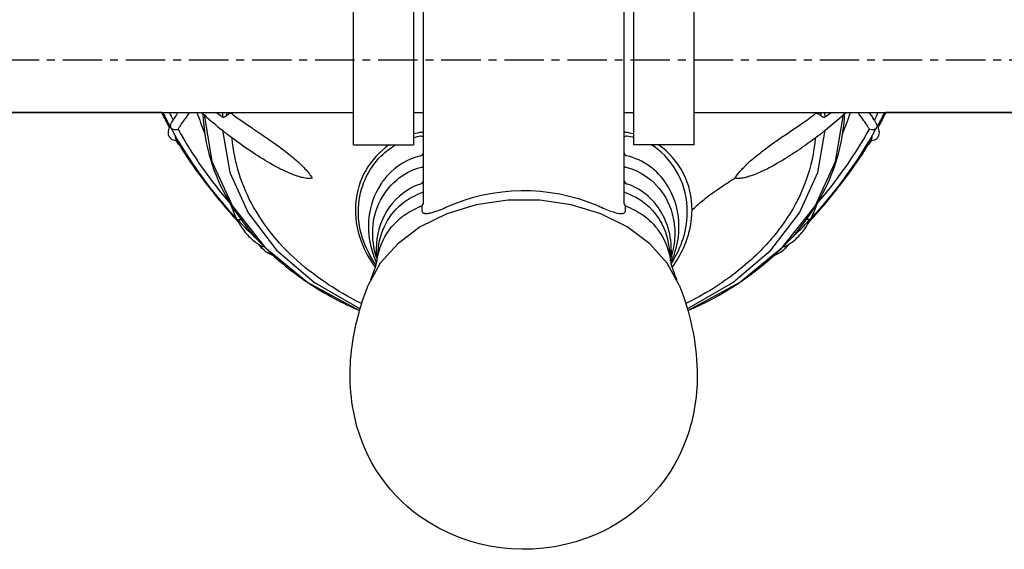
# Model space of a CAD drawing. Extents: x 0 to 24418, y 0 to 14850.
# Drawn here: x 3953 to 4265, y 9775 to 9943 of the extents above; entities that cross this region are included whole.
import ezdxf

# ---------------------------------------------------------------- set-up
doc = ezdxf.new("R2010")
doc.units = 0
doc.header["$LTSCALE"] = 10
doc.linetypes.add('CENTER', pattern=[2, 1.25, -0.25, 0.25, -0.25])
doc.layers.add('D-BMK', color=30, linetype='CENTER')
doc.layers.add('D-STR', color=1, linetype='CONTINUOUS')

msp = doc.modelspace()

# ---------------------------------------------------------------- linework, layer by layer
at = {"layer": 'D-BMK'}
msp.add_line((3306.842, 9929.984), (7231.142, 9929.984), dxfattribs=at)
at = {"layer": 'D-STR'}
for p, q in [((4059.009, 9902.996), (4059.009, 9956.971)), ((4078.059, 9956.971), (4078.059, 9902.996)), ((4147.909, 9902.996), (4147.909, 9956.971)), ((4166.959, 9956.971), (4166.959, 9902.996)), ((4081.234, 9884.764), (4081.234, 9949.034)), ((4144.734, 9949.034), (4144.734, 9884.763)), ((3862.159, 9913.288), (4059.009, 9913.288)), ((3998.208, 9913.283), (3922.963, 9913.283)), ((4017.518, 9913.288), (4017.438, 9911.829)), ((4018.721, 9913.288), (4018.647, 9912.163)), ((4078.059, 9913.288), (4081.234, 9913.288)), ((4144.734, 9913.288), (4147.909, 9913.288)), ((4166.959, 9913.288), (4363.809, 9913.288)), ((4207.321, 9912.163), (4207.247, 9913.288)), ((4208.53, 9911.829), (4208.449, 9913.288)), ((4303.008, 9913.283), (4227.763, 9913.283)), ((4003.546, 9903.275), (4004.081, 9902.693)), ((4059.009, 9902.996), (4078.059, 9902.996)), ((4166.959, 9902.996), (4147.909, 9902.996)), ((4221.887, 9902.693), (4222.422, 9903.275)), ((4145.704, 9890.63), (4145.823, 9890.572)), ((4159.761, 9869.643), (4159.768, 9869.745))]:
    msp.add_line(p, q, dxfattribs=at)
for points in [[(4000.619, 9908.65, -0.0100575), (3998.205, 9913.288)], [(3998.576, 9913.288, 0.0096534), (4001.05, 9908.516)], [(4000.572, 9913.288, 0.0048936), (4001.808, 9910.886)], [(4003.427, 9913.288, 0.0082383), (4002.368, 9911.756, 0.0107534), (4001.625, 9910.588, 0.0069548), (4001.31, 9910.05)], [(4007.038, 9913.288, 0.0054882), (4005.604, 9911.345, 0.0087561), (4004.433, 9909.66, 0.0077407), (4003.86, 9908.772, 0.0100257), (4003.387, 9907.974)], [(4009.378, 9913.288, 0.0111863), (4011.801, 9906.773)], [(4011.254, 9912.737, -0.0017887), (4010.646, 9913.288)], [(4011.251, 9912.823, -0.0792491), (4011.252, 9912.835, -0.2406508), (4011.266, 9912.85, -0.071325), (4011.276, 9912.853, -0.0521669), (4011.288, 9912.852, -0.0461691), (4011.309, 9912.848, -0.031579), (4011.335, 9912.838, -0.0266871), (4011.374, 9912.818, -0.0228388), (4011.433, 9912.78, -0.0143634), (4011.494, 9912.733, -0.0114362), (4011.567, 9912.672, -0.0089909), (4011.648, 9912.599)], [(4011.251, 9912.823, 0.1244064), (4019.475, 9885.236, 0.086568), (4036.502, 9865.393, 0.051486), (4052.972, 9854.326, 0.0203252), (4060.956, 9850.451)], [(4011.648, 9912.599, 0.0214516), (4017.438, 9907.65)], [(4017.438, 9911.829, 0.0079067), (4015.317, 9913.288)], [(4018.647, 9912.163, -0.0246875), (4018.41, 9911.984, -0.0264344), (4018.22, 9911.869, -0.0272244), (4018.073, 9911.801, -0.0478912), (4017.885, 9911.745, -0.0615798), (4017.713, 9911.733, -0.1424731), (4017.438, 9911.829)], [(4019.337, 9912.695, 0.0182046), (4018.647, 9912.163)], [(4019.38, 9913.288, -0.0105822), (4019.38, 9913.196, -0.0110851), (4019.375, 9913.059, -0.0107644), (4019.358, 9912.866, -0.006988), (4019.337, 9912.695)], [(4020.55, 9912.833, 0.1330974), (4020.199, 9912.971, 0.0737719), (4019.932, 9912.962, 0.0613469), (4019.641, 9912.871, 0.0316837), (4019.46, 9912.776, 0.0193966), (4019.337, 9912.695)], [(4020.55, 9912.833, -0.0022957), (4020.587, 9913.288)], [(4020.55, 9912.833, 0.0121792), (4026.671, 9908.478, 0.0015312), (4027.578, 9907.868)], [(4165.012, 9850.451, 0.0918844), (4194.5, 9869.96, 0.090763), (4209.368, 9890.751, 0.0992213), (4214.717, 9912.823)], [(4198.39, 9907.868, 0.0116367), (4204.567, 9912.199, 0.0018611), (4205.418, 9912.833)], [(4205.381, 9913.288, -0.0022465), (4205.418, 9912.833)], [(4206.631, 9912.695, 0.0586033), (4206.283, 9912.89, 0.0635304), (4205.992, 9912.969, 0.0820513), (4205.709, 9912.962, 0.1130409), (4205.418, 9912.833)], [(4206.631, 9912.695, 0.0010123), (4206.609, 9912.992, 0.0003911), (4206.588, 9913.288)], [(4207.321, 9912.163, 0.0184038), (4206.631, 9912.695)], [(4208.53, 9911.829, -0.1382289), (4208.264, 9911.733, -0.059087), (4208.106, 9911.741, -0.0476616), (4207.93, 9911.787, -0.0273321), (4207.796, 9911.845, -0.0286256), (4207.609, 9911.95, -0.0281964), (4207.357, 9912.134, -0.0033706), (4207.321, 9912.163)], [(4210.651, 9913.288, 0.0081701), (4208.53, 9911.829)], [(4208.53, 9907.65, 0.0179431), (4213.603, 9911.936, 0.0033135), (4214.32, 9912.599)], [(4214.167, 9906.773, 0.0112621), (4216.59, 9913.288)], [(4214.32, 9912.599, -0.0083083), (4214.402, 9912.673, -0.0206242), (4214.518, 9912.767, -0.0243922), (4214.588, 9912.815, -0.030568), (4214.635, 9912.839, -0.0402344), (4214.665, 9912.85, -0.0489861), (4214.684, 9912.853, -0.0750817), (4214.699, 9912.852, -0.2862887), (4214.716, 9912.834, -0.0792474), (4214.717, 9912.823)], [(4215.322, 9913.288, -0.0017959), (4214.714, 9912.737)], [(4222.581, 9907.974, 0.0111087), (4222.108, 9908.772, 0.0081152), (4221.535, 9909.66, 0.0075022), (4220.62, 9910.987, 0.0062707), (4219.237, 9912.879, 0.0009873), (4218.93, 9913.288)], [(4224.657, 9910.05, 0.0115405), (4224.11, 9910.966, 0.0094604), (4223.317, 9912.177, 0.0058171), (4222.541, 9913.288)], [(4224.16, 9910.886, 0.0048939), (4225.396, 9913.288)], [(4224.918, 9908.516, 0.0096526), (4227.392, 9913.288)], [(4227.765, 9913.288, -0.0099295), (4225.349, 9908.65)], [(4000.778, 9909.018, 0.0170873), (4000.552, 9908.479, 0.0306422), (4000.331, 9907.771, 0.059203), (4000.226, 9906.938, 0.0653929), (4000.313, 9906.228, 0.2099732), (4001.467, 9904.769, 0.0699337), (4002.221, 9904.492, 0.0523746), (4003.045, 9904.402)], [(4001.05, 9908.516, 0.046367), (4001.177, 9908.326)], [(4001.177, 9908.326, -0.19467), (4001.24, 9909.911, -0.0205266), (4001.31, 9910.05)], [(4001.177, 9908.326, 0.0374042), (4001.294, 9908.069)], [(4003.387, 9907.974, -0.2277789), (4001.741, 9907.906, -0.1126574), (4001.197, 9908.303, -0.0057534), (4001.177, 9908.326)], [(4224.791, 9908.326, -0.1035932), (4224.32, 9907.95, -0.224056), (4222.698, 9907.915, -0.019216), (4222.581, 9907.974)], [(4222.923, 9904.402, 0.0510527), (4223.745, 9904.492, 0.0797932), (4224.591, 9904.819, 0.1863066), (4225.623, 9906.12, 0.0790114), (4225.744, 9906.932, 0.040861), (4225.691, 9907.5, 0.0422777), (4225.481, 9908.302, 0.0132395), (4225.346, 9908.657, 0.0101723), (4225.189, 9909.018)], [(4224.657, 9910.05, -0.069325), (4224.856, 9909.543, -0.1341438), (4224.823, 9908.422, -0.0127706), (4224.791, 9908.326)], [(4224.674, 9908.069, 0.0376445), (4224.791, 9908.326)], [(4224.791, 9908.326, 0.0460128), (4224.918, 9908.516)], [(4001.294, 9908.069, 0.0635545), (4021.978, 9879.589)], [(4002.528, 9905.864, 0.0259129), (4002.511, 9905.665, 0.0316376), (4002.516, 9905.483, 0.037941), (4002.543, 9905.319, 0.0573516), (4002.613, 9905.135, 0.0136529), (4002.633, 9905.097)], [(4016.307, 9885.997, -0.0447807), (4002.633, 9905.097)], [(4003.387, 9907.974, 0.052219), (4019.935, 9884.456)], [(4017.438, 9907.65, -0.0075892), (4017.587, 9907.529, -0.0044438), (4017.743, 9907.395, -0.0021574), (4017.902, 9907.256, 0.000398), (4018.21, 9906.982, 0.0069971), (4018.647, 9906.607)], [(4018.647, 9906.607, 0.0103777), (4019.02, 9906.309)], [(4027.199, 9900.476, -0.0157407), (4019.02, 9906.309)], [(4061.631, 9852.692, -0.0592048), (4043.536, 9864.279, -0.0929494), (4027.353, 9883.3, -0.1081779), (4020.556, 9905.152)], [(4027.578, 9907.868, -0.0039919), (4032.222, 9904.72, -0.0073053), (4035.872, 9902.122, -0.017451), (4040.089, 9898.806, -0.0217139), (4042.943, 9896.17, -0.0398434), (4045.517, 9893.154, -0.0118235), (4045.961, 9892.5)], [(4080.568, 9906.986, 0.0250796), (4078.059, 9906.492)], [(4078.059, 9905.363, -0.0248032), (4080.392, 9905.86)], [(4147.909, 9906.493, 0.0251511), (4145.4, 9906.987)], [(4145.576, 9905.861, -0.0247093), (4147.909, 9905.364)], [(4205.412, 9905.152, -0.12704), (4196.445, 9879.74, -0.0519949), (4187.49, 9868.861, -0.0567079), (4172.907, 9857.417, -0.025738), (4164.337, 9852.692)], [(4180.394, 9893.074, -0.0294633), (4182.087, 9895.175, -0.0259883), (4184.726, 9897.795, -0.0176806), (4188.005, 9900.535, -0.010499), (4191.357, 9903.037, -0.0057778), (4194.759, 9905.417, -0.0029147), (4198.39, 9907.868)], [(4206.948, 9906.309, -0.010408), (4201.892, 9902.614, -0.0054212), (4198.769, 9900.476)], [(4203.99, 9879.589, 0.0636154), (4224.674, 9908.069)], [(4206.033, 9884.456, 0.0522359), (4222.581, 9907.974)], [(4206.948, 9906.309, 0.0102531), (4207.321, 9906.607)], [(4207.321, 9906.607, 0.0059254), (4207.634, 9906.874, 0.0021942), (4207.932, 9907.137, -0.0027985), (4208.235, 9907.404, -0.0044418), (4208.387, 9907.533, -0.0073664), (4208.53, 9907.65)], [(4223.335, 9905.097, -0.0448564), (4209.661, 9885.997)], [(4223.335, 9905.097, 0.0594312), (4223.412, 9905.276, 0.0401714), (4223.447, 9905.435, 0.0338532), (4223.458, 9905.611, 0.0278545), (4223.447, 9905.805, 0.0069278), (4223.44, 9905.864)], [(4003.546, 9903.275, -0.0331404), (4002.765, 9904.414)], [(4004.156, 9902.572, -0.0230914), (4003.546, 9903.275)], [(4070.263, 9902.996, 0.2256518), (4059.706, 9884.394, 0.1095498), (4061.422, 9872.496, 0.0697218), (4065.956, 9864.164)], [(4066.155, 9864.874, -0.0753429), (4061.804, 9873.76, -0.1836501), (4062.793, 9892.285, -0.1475362), (4071.743, 9902.631)], [(4071.743, 9902.631, -0.0077164), (4072.348, 9902.996)], [(4153.622, 9902.996, -0.007518), (4154.21, 9902.641)], [(4164.854, 9881.727, 0.2435834), (4154.21, 9902.641)], [(4166.342, 9882.293, 0.2488576), (4155.706, 9902.996)], [(4222.422, 9903.275, -0.0231388), (4221.813, 9902.574)], [(4223.203, 9904.414, -0.0329854), (4222.422, 9903.275)], [(4033.321, 9896.733, -0.0201675), (4027.199, 9900.476)], [(4080.327, 9899.532, 0.1550344), (4069.759, 9893.256, 0.0381662), (4067.664, 9890.532)], [(4158.304, 9890.533, 0.0913606), (4152.902, 9896.235, 0.1000703), (4145.641, 9899.533)], [(4198.769, 9900.476, -0.0203042), (4192.647, 9896.733)], [(4045.961, 9892.5, -0.046186), (4045.387, 9892.383, -0.0327368), (4044.778, 9892.354, -0.0349114), (4043.755, 9892.443, -0.0208563), (4042.813, 9892.628, -0.0173139), (4041.675, 9892.939, -0.0192926), (4039.737, 9893.625, -0.0194414), (4036.521, 9895.055, -0.0142277), (4033.321, 9896.733)], [(4066.32, 9867.267, -0.0895616), (4065.129, 9876.437, -0.2198399), (4073.644, 9892.624, -0.098991), (4080.651, 9895.989)], [(4145.317, 9895.989, -0.2542528), (4159.687, 9882.443, -0.0815439), (4160.877, 9875.088)], [(4192.647, 9896.733, -0.0226039), (4187.758, 9894.267, -0.0174653), (4185.415, 9893.317, -0.0173783), (4183.889, 9892.819, -0.0187177), (4182.765, 9892.542, -0.0407277), (4181.362, 9892.359, -0.0404863), (4180.548, 9892.388, -0.0100771), (4180.394, 9892.41)], [(4180.007, 9892.5, -0.0105627), (4180.394, 9893.074)], [(4180.394, 9892.41, -0.0439091), (4180.327, 9892.427, -0.0662199), (4180.268, 9892.457, -0.1846006), (4180.198, 9892.558, -0.0510007), (4180.192, 9892.603, -0.0326464), (4180.192, 9892.64, -0.0345084), (4180.201, 9892.694, -0.0324556), (4180.222, 9892.766, -0.03075), (4180.268, 9892.869, -0.0178453), (4180.317, 9892.956, -0.0137361), (4180.374, 9893.044, -0.0039813), (4180.394, 9893.074)], [(4012.042, 9891.215, 0.0321724), (4022.39, 9878.752)], [(4067.664, 9890.532, 0.1162667), (4063.921, 9880.021, 0.0848997), (4064.43, 9871.16, 0.0499068), (4066.314, 9865.558)], [(4080.222, 9890.597, 0.0387463), (4077.519, 9889.463, 0.00498), (4077.154, 9889.272)], [(4145.746, 9890.597, -0.0317365), (4145.706, 9890.628, -0.0019688), (4145.704, 9890.63)], [(4145.823, 9890.572, 0.000373), (4145.746, 9890.597)], [(4148.812, 9889.273, 0.0434806), (4145.823, 9890.572)], [(4162.213, 9877.103, 0.130372), (4159.003, 9889.388, 0.014367), (4158.304, 9890.533)], [(4166.342, 9882.293, -0.0272272), (4169.653, 9885.31, -0.0111585), (4171.697, 9886.914, -0.0102836), (4174.316, 9888.796, -0.0072622), (4177.094, 9890.651, -0.0049761), (4180.007, 9892.5)], [(4203.578, 9878.752, 0.0322242), (4213.926, 9891.215)], [(4077.154, 9889.272, 0.148408), (4068.859, 9880.739, 0.1347263), (4066.232, 9868.463, 0.0206848), (4066.432, 9866.297)], [(4066.765, 9868.04, -0.2196569), (4074.259, 9884.258, -0.0497465), (4077.272, 9886.304)], [(4077.272, 9886.304, -0.0224279), (4080.079, 9887.659, -0.0046768), (4080.768, 9887.948)], [(4088.342, 9883.224, -0.2088342), (4136.207, 9883.854, -0.0070106), (4137.626, 9883.224)], [(4145.2, 9887.947, -0.0232949), (4148.283, 9886.523, -0.0036949), (4148.696, 9886.304)], [(4148.696, 9886.304, -0.1694184), (4157.402, 9876.647, -0.0986234), (4159.203, 9868.04)], [(4159.768, 9869.745, 0.1790317), (4154.426, 9884.704, 0.0915396), (4148.812, 9889.273)], [(4019.934, 9884.459, 0.0228), (4021.167, 9881.238, 0.0084157), (4021.624, 9880.241)], [(4075.093, 9880.675, -0.0225958), (4077.396, 9882.098, -0.0219845), (4080.317, 9883.561, -0.002531), (4080.703, 9883.732)], [(4080.687, 9882.372, 0.047759), (4080.709, 9882.083, 0.0815307), (4080.819, 9881.768, 0.1371034), (4081.136, 9881.445, 0.0531723), (4081.357, 9881.346, 0.0408279), (4081.614, 9881.283, 0.0307273), (4081.906, 9881.254, 0.0351988), (4082.455, 9881.273, 0.0230925), (4083.078, 9881.364, 0.0130824), (4083.624, 9881.483, 0.0148758), (4084.517, 9881.731, 0.0140163), (4085.823, 9882.175, 0.0194643), (4088.342, 9883.224)], [(4080.703, 9883.732, -0.0004424), (4080.687, 9882.372)], [(4137.626, 9883.224, 0.0162086), (4139.801, 9882.302, 0.0172646), (4141.452, 9881.73, 0.0137409), (4142.344, 9881.483, 0.0257457), (4143.274, 9881.3, 0.0290708), (4143.854, 9881.251, 0.0446687), (4144.354, 9881.283, 0.0387697), (4144.611, 9881.346, 0.0728671), (4144.897, 9881.487, 0.1612102), (4145.215, 9881.914, 0.0570968), (4145.272, 9882.174, 0.0307272), (4145.281, 9882.372)], [(4145.281, 9882.372, -0.0004423), (4145.265, 9883.732)], [(4145.265, 9883.732, -0.0215181), (4148.224, 9882.29, -0.024993), (4150.875, 9880.675)], [(4204.344, 9880.241, 0.0223869), (4205.545, 9883.075, 0.009117), (4206.034, 9884.459)], [(4021.624, 9880.241, 0.0552155), (4022.093, 9879.49)], [(4066.378, 9865.931, -0.1057423), (4069.587, 9874.873, -0.0886046), (4074.255, 9880.066, -0.0143923), (4075.093, 9880.675)], [(4150.875, 9880.675, -0.0898464), (4155.765, 9875.802, -0.0949215), (4159.167, 9868.181, -0.0241855), (4159.59, 9865.931)], [(4159.724, 9865.236, 0.0490123), (4162.858, 9871.376, 0.078483), (4164.809, 9880.176, 0.014387), (4164.854, 9881.727)], [(4160.012, 9864.164, 0.0492154), (4163.608, 9870.24, 0.0763743), (4166.121, 9878.846, 0.031771), (4166.342, 9882.293)], [(4204.344, 9880.241, -0.0552041), (4203.875, 9879.49)], [(4021.909, 9879.662, 0.0404152), (4024.027, 9876.171, 0.0594133), (4027.103, 9872.828, 0.0548793), (4030.105, 9870.795)], [(4022.093, 9879.49, -0.0520726), (4021.978, 9879.589)], [(4022.326, 9879.22, -0.022769), (4022.093, 9879.49)], [(4022.093, 9879.49, 0.0579704), (4022.261, 9879.401, 0.0431648), (4022.423, 9879.353, 0.0386569), (4022.603, 9879.33, 0.034818), (4022.798, 9879.334, 0.0437414), (4023.091, 9879.386, 0.0235012), (4023.264, 9879.442)], [(4022.326, 9879.22, 0.0147715), (4028.052, 9873.532)], [(4159.654, 9865.558, 0.0674828), (4161.909, 9873.117, 0.0377426), (4162.213, 9877.103)], [(4195.863, 9870.795, 0.0815381), (4200.215, 9874.101, 0.0463516), (4202.613, 9877.146, 0.0278921), (4204.059, 9879.662)], [(4197.916, 9873.532, 0.0148037), (4203.642, 9879.22)], [(4203.875, 9879.49, -0.0579704), (4203.707, 9879.401, -0.0431634), (4203.545, 9879.353, -0.0386719), (4203.365, 9879.33, -0.0411029), (4203.129, 9879.338, -0.0431147), (4202.834, 9879.398, -0.0174537), (4202.704, 9879.442)], [(4203.642, 9879.22, 0.0228022), (4203.875, 9879.49)], [(4203.875, 9879.49, 0.0520723), (4203.99, 9879.589)], [(4160.877, 9875.088, -0.0668853), (4159.936, 9868.251, -0.0088877), (4159.648, 9867.268)], [(4031.269, 9869.14, -0.0818861), (4029.062, 9871.394)], [(4030.105, 9870.795, 0.0595018), (4030.23, 9870.746, 0.1619952), (4030.501, 9870.764, 0.0471767), (4030.59, 9870.811, 0.0073619), (4030.605, 9870.82)], [(4196.905, 9871.394, -0.0822534), (4194.699, 9869.14)], [(4195.363, 9870.82, 0.0368621), (4195.436, 9870.778, 0.1868214), (4195.748, 9870.749, 0.0548052), (4195.863, 9870.795)], [(4033.663, 9867.876, -0.0739972), (4031.269, 9869.14)], [(4159.536, 9866.297, 0.0330854), (4159.768, 9869.745)], [(4159.761, 9869.643, -0.0332173), (4159.536, 9866.297)], [(4194.699, 9869.14, -0.0733799), (4192.306, 9867.877)], [(4064.479, 9860.341, 0.0308502), (4065.812, 9863.704, 0.0120246), (4066.112, 9864.71, 0.0097214), (4066.253, 9865.273, 0.0199282), (4066.378, 9865.931)], [(4066.432, 9866.3, -0.000613), (4066.427, 9866.365)], [(4159.541, 9866.365, -0.0006133), (4159.536, 9866.3)], [(4159.59, 9865.931, 0.0155714), (4159.662, 9865.519, 0.0109259), (4159.78, 9865.003, 0.0089068), (4159.945, 9864.394, 0.0384569), (4161.489, 9860.341)], [(4162.26, 9858.55, -0.0886187), (4167.995, 9831.443, -0.092711), (4164.536, 9809.724, -0.2227589), (4132.885, 9778.304, -0.2453697), (4080.073, 9785.168, -0.1957133), (4058.991, 9818.664, -0.0902966), (4059.039, 9842.15, -0.0517988), (4063.708, 9858.55)]]:
    msp.add_lwpolyline(points, format="xyb", dxfattribs=at)
for points in [[(4011.648, 9912.599), (4014.12, 9897.732), (4020.628, 9883.532), (4030.906, 9870.579), (4044.535, 9859.4), (4060.957, 9850.454)], [(4165.011, 9850.454), (4181.433, 9859.4), (4195.062, 9870.579), (4205.34, 9883.532), (4211.848, 9897.732), (4214.32, 9912.599)], [(4017.438, 9907.65), (4019.77, 9894.253), (4025.581, 9881.434), (4034.653, 9869.671), (4046.649, 9859.404), (4061.12, 9851.015)], [(4081.234, 9905.113), (4081.208, 9905.265), (4081.132, 9905.412), (4081.007, 9905.549), (4080.839, 9905.672), (4080.631, 9905.776), (4080.392, 9905.86)], [(4080.568, 9906.986), (4080.796, 9907.037), (4080.982, 9907.099), (4081.12, 9907.168), (4081.205, 9907.244), (4081.234, 9907.322)], [(4144.734, 9907.323), (4144.763, 9907.245), (4144.848, 9907.17), (4144.986, 9907.1), (4145.172, 9907.038), (4145.4, 9906.987)], [(4145.576, 9905.861), (4145.337, 9905.777), (4145.129, 9905.673), (4144.961, 9905.55), (4144.836, 9905.413), (4144.76, 9905.266), (4144.734, 9905.114)], [(4164.848, 9851.015), (4179.319, 9859.404), (4191.315, 9869.672), (4200.387, 9881.434), (4206.198, 9894.253), (4208.53, 9907.65)], [(4080.327, 9899.532), (4080.583, 9899.678), (4080.806, 9899.868), (4080.988, 9900.094), (4081.123, 9900.348), (4081.206, 9900.622), (4081.234, 9900.906)], [(4144.734, 9900.907), (4144.762, 9900.623), (4144.845, 9900.349), (4144.98, 9900.094), (4145.162, 9899.868), (4145.385, 9899.679), (4145.641, 9899.533)], [(4081.234, 9895.567), (4081.209, 9895.663), (4081.135, 9895.756), (4081.015, 9895.843), (4080.852, 9895.921), (4080.651, 9895.989)], [(4145.317, 9895.989), (4145.116, 9895.922), (4144.953, 9895.844), (4144.833, 9895.756), (4144.759, 9895.663), (4144.734, 9895.567)], [(4080.222, 9890.597), (4080.504, 9890.74), (4080.752, 9890.937), (4080.957, 9891.179), (4081.109, 9891.457), (4081.202, 9891.76), (4081.234, 9892.075)], [(4144.734, 9892.087), (4144.764, 9891.78), (4144.853, 9891.485), (4144.998, 9891.213), (4145.194, 9890.974), (4145.432, 9890.777), (4145.704, 9890.63)], [(4144.734, 9892.075), (4144.766, 9891.76), (4144.859, 9891.458), (4145.011, 9891.18), (4145.215, 9890.938), (4145.464, 9890.741), (4145.746, 9890.597)], [(4081.234, 9887.831), (4081.203, 9887.863), (4081.113, 9887.894), (4080.966, 9887.923), (4080.768, 9887.948)], [(4145.2, 9887.947), (4145.002, 9887.922), (4144.855, 9887.894), (4144.765, 9887.863), (4144.734, 9887.83)], [(4162.26, 9858.55), (4158.497, 9865.457), (4152.945, 9871.685), (4145.822, 9876.989), (4137.407, 9881.162), (4128.033, 9884.038), (4118.067, 9885.505), (4107.901, 9885.505), (4097.935, 9884.038), (4088.561, 9881.162), (4080.146, 9876.989), (4073.023, 9871.685), (4067.471, 9865.457), (4063.708, 9858.55)], [(4080.703, 9883.732), (4080.928, 9883.947), (4081.095, 9884.199), (4081.199, 9884.475), (4081.234, 9884.764)], [(4144.734, 9884.763), (4144.769, 9884.474), (4144.873, 9884.198), (4145.04, 9883.947), (4145.265, 9883.732)], [(4031.269, 9869.14), (4032.104, 9868.682), (4033.047, 9868.446)], [(4192.921, 9868.446), (4193.864, 9868.682), (4194.699, 9869.14)]]:
    msp.add_lwpolyline(points, dxfattribs=at)

doc.saveas('drawing.dxf')
